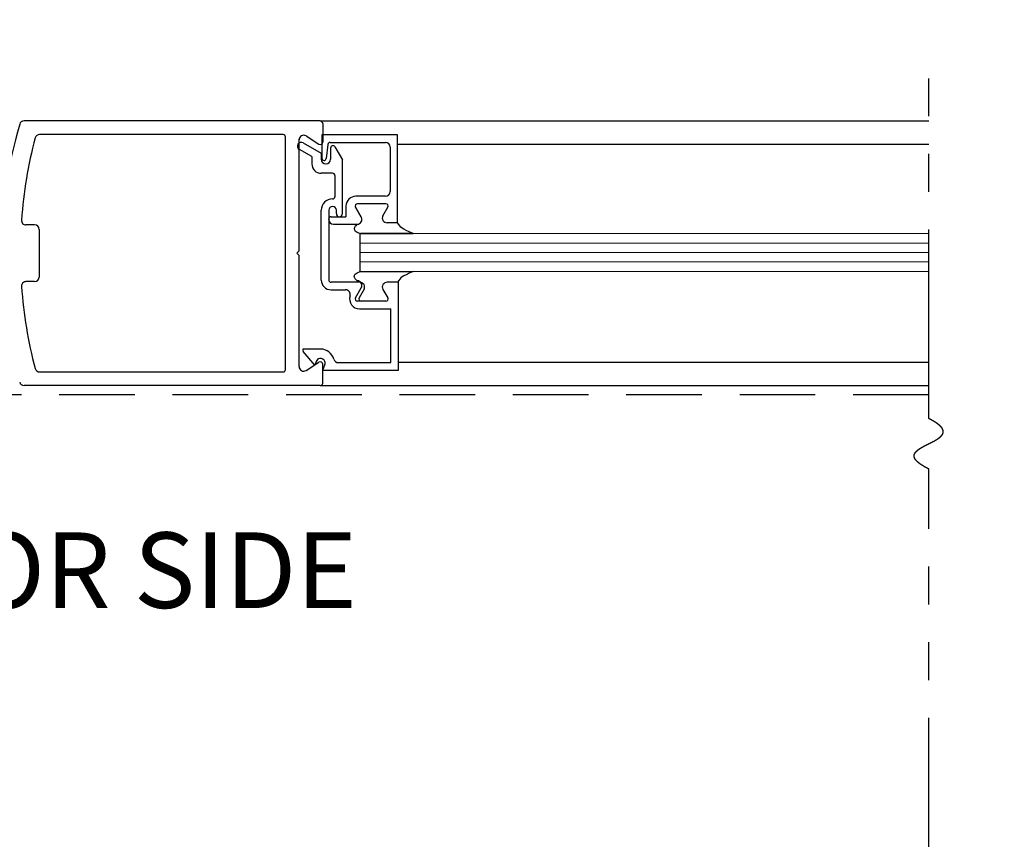
# Model space of a CAD drawing. Extents: x 0 to 60, y -1.5 to 81.5.
# Drawn here: x 19.9 to 26.4, y 14.3 to 19.7 of the extents above; entities that cross this region are included whole.
import ezdxf

# ---------------------------------------------------------------- set-up
doc = ezdxf.new("R2010")
doc.units = 0
doc.header["$MEASUREMENT"] = 0
doc.header["$PDMODE"] = 2
for name, pattern in [('DASHED', [0.75, 0.5, -0.25]), ('PHANTOM', [2.5, 1.25, -0.25, 0.25, -0.25, 0.25, -0.25]), ('PHANTOM2', [1.25, 0.625, -0.125, 0.125, -0.125, 0.125, -0.125])]:
    doc.linetypes.add(name, pattern=pattern)
doc.layers.get('Defpoints').update_dxf_attribs({"linetype": 'CONTINUOUS'})
for name, color, linetype, lineweight in [('Dimension', 2, 'CONTINUOUS', 15), ('GLASS', 121, 'CONTINUOUS', 9), ('Notes', 4, 'CONTINUOUS', 25), ('Object', 7, 'CONTINUOUS', 30), ('OBJECT DETAIL', 254, 'CONTINUOUS', 25), ('PHANTOM', 6, 'PHANTOM', 30), ('SECTION', 6, 'PHANTOM2', 25)]:
    doc.layers.add(name, color=color, linetype=linetype, lineweight=lineweight)
doc.layers.add('GHOST', color=30, linetype='DASHED')
doc.styles.get("Standard").update_dxf_attribs({"font": 'arial.ttf'})
doc.dimstyles.new('Nabco Dimension Arch Style - Autocad', dxfattribs={"dimscale": 7, "dimtxt": 0.125, "dimasz": 0.125, "dimexe": 0.04, "dimexo": 0.04, "dimgap": 0.04, "dimtad": 0, "dimdec": 4, "dimzin": 4, "dimdsep": 46, "dimlunit": 5, "dimtxsty": 'Standard', "dimcen": 0, "dimclrd": 256, "dimclre": 256, "dimclrt": 256, "dimadec": 1, "dimazin": 1, "dimtm": 1e-09, "dimtfac": 1, "dimtdec": 4, "dimtofl": 0, "dimtmove": 0, "dimatfit": 3, "dimfxl": 0, "dimfrac": 2, "dimtolj": 1, "dimtzin": 4, "dimlwd": -1, "dimlwe": -1, "dimarcsym": 0})

# ---------------------------------------------------------------- blocks, each defined once
blk = doc.blocks.new('*D16')
at = {"layer": 'Defpoints', "color": 0}
for p in [(33.1248, 23.2873), (6.3424, 21.7873), (33.1248, 21.7873)]:
    blk.add_point(p, dxfattribs=at)
at = {"layer": 'Dimension'}
for p, q in [((6.3424, 22.0673), (6.3424, 23.5673)), ((33.1248, 22.0673), (33.1248, 23.5673)), ((7.2174, 23.2873), (9.9507, 23.2873)), ((32.2498, 23.2873), (29.5165, 23.2873))]:
    blk.add_line(p, q, dxfattribs=at)
for points in [[(7.2174, 23.4332), (7.2174, 23.1415), (6.3424, 23.2873)], [(32.2498, 23.4332), (32.2498, 23.1415), (33.1248, 23.2873)]]:
    blk.add_solid(points, dxfattribs=at)
at = {"layer": 'Dimension', "insert": (19.7336, 23.2873), "char_height": 0.49, "attachment_point": 5}
blk.add_mtext('\\A1;STANDARD DOOR OPENING WIDTH\\P60" [1524] TO 96" [2438] FOR BUTT/OFFSET PIVOT OPTION\\P62" [1575] TO 98" [2489] FOR CENTER PIVOT OPTION', dxfattribs=at)
blk = doc.blocks.new('*D18')
at = {"layer": 'Defpoints', "color": 0}
for p in [(4.5924, 11.5374), (34.8748, 11.5374), (34.8748, 9.5374)]:
    blk.add_point(p, dxfattribs=at)
at = {"layer": 'Dimension'}
for p, q in [((4.5924, 11.2574), (4.5924, 9.2574)), ((34.8748, 11.2574), (34.8748, 9.2574)), ((5.4674, 9.5374), (9.7963, 9.5374)), ((33.9998, 9.5374), (29.6709, 9.5374))]:
    blk.add_line(p, q, dxfattribs=at)
for points in [[(5.4674, 9.6832), (5.4674, 9.3916), (4.5924, 9.5374)], [(33.9998, 9.6832), (33.9998, 9.3916), (34.8748, 9.5374)]]:
    blk.add_solid(points, dxfattribs=at)
at = {"layer": 'Dimension', "insert": (19.7336, 9.5374), "char_height": 0.49, "attachment_point": 5}
blk.add_mtext('\\A1;TYP. HEADER WIDTH (DOOR OPENING WIDTH + 3 1/2" [89])\\P(CONTACT ENGINEERING FOR MINIMUM HEADER WIDTH)', dxfattribs=at)

msp = doc.modelspace()

# ---------------------------------------------------------------- linework, layer by layer
at = {"layer": 'GHOST'}
msp.add_line((25.8667, 17.22483), (13.60049, 17.22483), dxfattribs=at)
at = {"layer": 'GLASS'}
for p, q in [((22.10432, 18.29212), (25.8667, 18.29212)), ((25.8667, 18.22959), (22.10432, 18.22959)), ((25.8667, 18.16709), (22.10432, 18.16709)), ((25.8667, 18.10459), (22.10432, 18.10459)), ((25.8667, 18.04209), (22.10432, 18.04209))]:
    msp.add_line(p, q, dxfattribs=at)
at = {"layer": 'Object'}
for p, q in [((21.84298, 19.03749), (19.88386, 19.03749)), ((21.84298, 19.03749), (25.8667, 19.03749)), ((21.85898, 19.02148), (21.85898, 18.89698)), ((21.59696, 18.94748), (19.98631, 18.94748)), ((21.61296, 17.39334), (21.61296, 18.93148)), ((21.70297, 18.17841), (21.70297, 18.91785)), ((21.74912, 18.93777), (21.8343, 18.88354)), ((22.35435, 18.88293), (25.8667, 18.88293)), ((19.95379, 18.34993), (19.89671, 18.34993)), ((19.98379, 18.31992), (19.98379, 18.00489)), ((21.70297, 18.17841), (21.68697, 18.16241)), ((21.70297, 18.14641), (21.68697, 18.16241)), ((21.70297, 17.41333), (21.70297, 18.14641)), ((19.95379, 17.97489), (19.89671, 17.97489)), ((21.74912, 17.38704), (21.8343, 17.44127)), ((21.81551, 17.44654), (21.80611, 17.42303)), ((21.85898, 17.30333), (21.85898, 17.42783)), ((22.35935, 17.44127), (25.8667, 17.44127)), ((19.98631, 17.37734), (21.59696, 17.37734)), ((21.84298, 17.28733), (19.88386, 17.28733)), ((21.84298, 17.28733), (25.8667, 17.28733))]:
    msp.add_line(p, q, dxfattribs=at)
for centre, radius, start, end in [((22.74049, 18.16992), 3.00689, 163.65886, 180.143106), ((19.88386, 19.00748), 0.03, 90, 163.65886), ((19.88386, 19.00748), 0.03, 90, 163.65886), ((21.84298, 19.02148), 0.016, 0, 90), ((22.85904, 18.16241), 3.00031, 165.273514, 175.800337), ((19.98631, 18.91747), 0.03, 90, 165.273514), ((21.59696, 18.93148), 0.016, 360, 90), ((21.71725, 18.87089), 0.025, 60, 240), ((21.73297, 18.91248), 0.03, 57.44785, 180), ((21.84298, 18.89698), 0.016, 237.139919, 0), ((19.89671, 18.37993), 0.03, 175.800337, 270), ((19.95379, 18.31992), 0.03, 0, 90), ((19.89671, 17.94489), 0.03, 90, 184.199663), ((19.95379, 18.00489), 0.03, 270, 0), ((22.85904, 18.16241), 3.00031, 184.199663, 194.726486), ((21.74227, 17.52244), 0.015, 158.09107, 218.58151), ((19.98631, 17.40734), 0.03, 194.726486, 270), ((21.59696, 17.39334), 0.016, 270, 0), ((21.73297, 17.41233), 0.03, 180, 302.55215), ((21.84298, 17.42783), 0.016, 0, 122.860081), ((19.88386, 17.31733), 0.03, 196.34114, 270), ((19.88386, 17.31733), 0.03, 196.34114, 270), ((21.84298, 17.30333), 0.016, 270, 0)]:
    msp.add_arc(centre, radius, start, end, dxfattribs=at)
at = {"layer": 'OBJECT DETAIL'}
for p, q in [((21.72976, 18.89255), (21.8493, 18.82353)), ((21.8543, 18.94519), (21.8543, 18.79017)), ((22.35435, 18.94519), (21.8543, 18.94519)), ((21.90757, 18.89518), (22.27334, 18.89518)), ((22.35435, 18.36413), (22.35435, 18.94519)), ((21.78729, 18.80159), (21.70475, 18.84924)), ((21.8493, 18.82353), (21.8493, 18.78417)), ((21.89268, 18.88201), (21.88118, 18.78834)), ((21.9113, 18.8582), (21.9113, 18.78417)), ((21.9393, 18.8657), (21.98931, 18.77907)), ((22.30434, 18.86418), (22.30434, 18.57015)), ((21.78729, 18.80159), (21.78729, 18.75317)), ((21.98931, 18.42413), (21.98931, 18.77907)), ((21.9243, 18.69116), (21.8493, 18.69116)), ((21.93931, 18.67616), (21.93931, 18.53615)), ((22.27334, 18.53915), (22.07807, 18.53915)), ((21.8493, 17.98509), (21.8493, 18.44614)), ((21.8993, 18.44614), (21.8993, 17.98509)), ((21.9243, 18.47114), (21.9243, 18.47114)), ((21.94931, 18.42413), (21.94931, 18.44614)), ((22.01306, 18.47414), (22.01306, 18.40413)), ((22.07606, 18.46666), (22.11417, 18.40066)), ((22.11417, 18.40063), (22.07606, 18.46664)), ((22.27683, 18.48916), (22.08905, 18.48916)), ((22.27683, 18.48914), (22.08905, 18.48914)), ((22.25749, 18.41066), (22.28983, 18.46666)), ((22.25749, 18.41063), (22.28983, 18.46664)), ((21.8993, 18.38513), (21.8993, 18.38913)), ((21.9143, 18.40413), (22.01306, 18.40413)), ((21.96931, 18.40413), (21.96931, 18.40413)), ((22.35435, 18.36415), (22.28434, 18.36415)), ((22.35435, 18.36413), (22.28434, 18.36413)), ((21.9303, 18.35413), (22.08732, 18.35413)), ((22.10432, 18.29212), (22.10807, 18.29212)), ((22.10432, 18.29212), (22.10432, 18.04209)), ((22.10807, 18.29212), (22.4575, 18.29212)), ((22.4575, 18.29212), (22.10807, 18.29212)), ((22.10807, 18.04209), (22.4575, 18.04209)), ((22.10532, 17.97009), (21.9143, 17.97009)), ((21.9143, 17.92008), (22.01032, 17.92008)), ((22.07606, 17.86755), (22.11417, 17.93356)), ((22.13217, 17.92358), (22.09984, 17.86758)), ((22.25749, 17.92356), (22.28983, 17.86755)), ((22.35435, 17.97006), (22.28434, 17.97006)), ((22.35935, 17.97009), (22.30234, 17.97009)), ((22.35935, 17.38903), (22.35935, 17.97009)), ((22.27683, 17.84505), (22.08905, 17.84505)), ((22.10185, 17.79507), (22.30934, 17.79507)), ((22.30934, 17.43903), (22.30934, 17.79507)), ((21.8443, 17.52804), (21.72836, 17.52804)), ((21.80611, 17.42303), (21.73055, 17.51309)), ((21.8593, 17.38903), (21.87309, 17.42353)), ((21.8593, 17.38903), (22.35935, 17.38903)), ((21.96327, 17.43903), (22.30934, 17.43903))]:
    msp.add_line(p, q, dxfattribs=at)
for points in [[(22.4575, 18.29212), (22.43118, 18.3042), (22.41111, 18.31371), (22.39609, 18.3215), (22.38491, 18.32841), (22.37635, 18.33528), (22.36921, 18.34297), (22.36228, 18.35231), (22.35435, 18.36415)], [(22.08732, 18.35415), (22.08176, 18.3491), (22.07733, 18.34457), (22.07392, 18.34049), (22.07141, 18.33675), (22.06969, 18.33329), (22.06864, 18.33), (22.06813, 18.32681), (22.06806, 18.32363), (22.06837, 18.32039), (22.06934, 18.31703), (22.07131, 18.31351), (22.07462, 18.3098), (22.07961, 18.30584), (22.08662, 18.3016), (22.09599, 18.29704), (22.10807, 18.29212)], [(22.08732, 18.35415), (22.08176, 18.3491), (22.07733, 18.34457), (22.07392, 18.34049), (22.07141, 18.33675), (22.06969, 18.33329), (22.06864, 18.33), (22.06813, 18.32681), (22.06806, 18.32363), (22.06837, 18.32039), (22.06934, 18.31703), (22.07131, 18.31351), (22.07462, 18.3098), (22.07961, 18.30584), (22.08662, 18.3016), (22.09599, 18.29704), (22.10807, 18.29212)], [(22.08732, 17.98006), (22.08176, 17.98511), (22.07733, 17.98964), (22.07392, 17.99373), (22.07141, 17.99746), (22.06969, 18.00093), (22.06864, 18.00421), (22.06813, 18.0074), (22.06806, 18.01058), (22.06837, 18.01383), (22.06934, 18.01719), (22.07131, 18.0207), (22.07462, 18.02442), (22.07961, 18.02837), (22.08662, 18.03261), (22.09599, 18.03717), (22.10807, 18.04209)], [(22.08732, 17.98006), (22.08176, 17.98511), (22.07733, 17.98964), (22.07392, 17.99373), (22.07141, 17.99746), (22.06969, 18.00093), (22.06864, 18.00421), (22.06813, 18.0074), (22.06806, 18.01058), (22.06837, 18.01383), (22.06934, 18.01719), (22.07131, 18.0207), (22.07462, 18.02442), (22.07961, 18.02837), (22.08662, 18.03261), (22.09599, 18.03717), (22.10807, 18.04209)], [(22.4575, 18.04209), (22.43118, 18.03002), (22.41111, 18.02051), (22.39609, 18.01272), (22.38491, 18.00581), (22.37635, 17.99893), (22.36921, 17.99124), (22.36228, 17.9819), (22.35435, 17.97006)]]:
    msp.add_lwpolyline(points, dxfattribs=at)
for centre, radius, start, end in [((21.90757, 18.88018), 0.015, 90, 173), ((22.27334, 18.86418), 0.031, 0, 90), ((21.9263, 18.8582), 0.015, 30, 180), ((21.8803, 18.78417), 0.031, 180, 0), ((21.8693, 18.79017), 0.015, 180, 264.251182), ((21.86629, 18.79017), 0.015, 275.748818, 353), ((21.8493, 18.75317), 0.06201, 180, 270), ((21.9243, 18.67616), 0.015, 360, 90), ((22.27334, 18.57015), 0.031, 270, 0), ((21.9243, 18.44614), 0.07501, 90, 180), ((21.9243, 18.53615), 0.015, 270, 360), ((22.07807, 18.47414), 0.06501, 90, 180), ((21.9243, 18.44614), 0.025, 90, 180), ((21.9243, 18.44614), 0.025, 0, 90), ((22.08905, 18.47416), 0.015, 90, 210), ((22.08905, 18.47414), 0.015, 90, 210), ((22.27683, 18.47416), 0.015, 330, 90), ((22.27683, 18.47414), 0.015, 330, 90), ((21.9143, 18.38913), 0.015, 90, 180), ((21.9303, 18.38513), 0.031, 180, 270), ((21.96931, 18.42413), 0.02, 180, 270), ((21.96931, 18.42413), 0.02, 270, 0), ((22.08732, 18.38515), 0.031, 270, 30), ((22.08732, 18.38513), 0.031, 270, 30), ((22.28434, 18.39516), 0.031, 150, 270), ((22.28434, 18.39513), 0.031, 150, 270), ((21.9143, 17.98509), 0.06501, 180, 270), ((21.9143, 17.98509), 0.015, 180, 270), ((22.08732, 17.94906), 0.031, 330, 90), ((22.01032, 17.88908), 0.031, 342.417224, 90), ((22.10532, 17.93908), 0.031, 330, 90), ((22.28434, 17.93906), 0.031, 90, 210), ((22.10185, 17.86008), 0.06501, 162.417224, 270), ((22.08905, 17.86005), 0.015, 150, 270), ((22.11283, 17.86008), 0.015, 150, 270), ((22.27683, 17.86005), 0.015, 270, 30), ((21.8443, 17.43503), 0.09301, 16.395019, 90), ((21.8443, 17.43503), 0.031, 338.215746, 158.22), ((21.96327, 17.47004), 0.031, 196.395019, 270)]:
    msp.add_arc(centre, radius, start, end, dxfattribs=at)
at = {"layer": 'PHANTOM'}
for p, q in [((25.8667, 17.06874), (25.8667, 19.34999)), ((25.8667, 13.83949), (25.8667, 16.7354))]:
    msp.add_line(p, q, dxfattribs=at)
at = {"layer": 'SECTION'}
msp.add_lwpolyline([(25.8667, 16.7354), (25.86571, 16.7359), (25.86471, 16.7364), (25.86373, 16.73689), (25.86275, 16.73739), (25.86178, 16.73789), (25.86081, 16.73838), (25.85985, 16.73887), (25.85889, 16.73937), (25.85794, 16.73986), (25.857, 16.74035), (25.85606, 16.74084), (25.85513, 16.74133), (25.85421, 16.74181), (25.85328, 16.7423), (25.85237, 16.74279), (25.85146, 16.74327), (25.85056, 16.74376), (25.84966, 16.74424), (25.84877, 16.74472), (25.84789, 16.7452), (25.84701, 16.74568), (25.84613, 16.74616), (25.84526, 16.74664), (25.8444, 16.74711), (25.84355, 16.74759), (25.8427, 16.74807), (25.84185, 16.74854), (25.84101, 16.74901), (25.84018, 16.74949), (25.83935, 16.74996), (25.83853, 16.75043), (25.83771, 16.7509), (25.8369, 16.75137), (25.83609, 16.75183), (25.83529, 16.7523), (25.8345, 16.75277), (25.83371, 16.75323), (25.83292, 16.75369), (25.83215, 16.75416), (25.83137, 16.75462), (25.83061, 16.75508), (25.82985, 16.75554), (25.82909, 16.756), (25.82834, 16.75646), (25.82759, 16.75692), (25.82686, 16.75737), (25.82612, 16.75783), (25.82539, 16.75828), (25.82467, 16.75874), (25.82395, 16.75919), (25.82324, 16.75964), (25.82253, 16.76009), (25.82183, 16.76054), (25.82114, 16.76099), (25.82044, 16.76144), (25.81976, 16.76189), (25.81908, 16.76234), (25.8184, 16.76278), (25.81773, 16.76323), (25.81707, 16.76367), (25.81641, 16.76411), (25.81576, 16.76456), (25.81511, 16.765), (25.81447, 16.76544), (25.81383, 16.76588), (25.81319, 16.76632), (25.81257, 16.76675), (25.81195, 16.76719), (25.81133, 16.76763), (25.81072, 16.76806), (25.81011, 16.7685), (25.80951, 16.76893), (25.80891, 16.76936), (25.80832, 16.7698), (25.80773, 16.77023), (25.80715, 16.77066), (25.80658, 16.77109), (25.806, 16.77151), (25.80544, 16.77194), (25.80488, 16.77237), (25.80432, 16.7728), (25.80377, 16.77322), (25.80323, 16.77364), (25.80268, 16.77407), (25.80215, 16.77449), (25.80162, 16.77491), (25.80109, 16.77533), (25.80057, 16.77575), (25.80005, 16.77617), (25.79954, 16.77659), (25.79904, 16.77701), (25.79854, 16.77743), (25.79804, 16.77784), (25.79755, 16.77826), (25.79706, 16.77867), (25.79658, 16.77909), (25.7961, 16.7795), (25.79563, 16.77991), (25.79516, 16.78032), (25.7947, 16.78073), (25.79424, 16.78114), (25.79379, 16.78155), (25.79334, 16.78196), (25.7929, 16.78237), (25.79246, 16.78277), (25.79203, 16.78318), (25.7916, 16.78358), (25.79117, 16.78399), (25.79075, 16.78439), (25.79034, 16.78479), (25.78993, 16.78519), (25.78952, 16.78559), (25.78912, 16.78599), (25.78873, 16.78639), (25.78833, 16.78679), (25.78795, 16.78719), (25.78757, 16.78759), (25.78719, 16.78798), (25.78681, 16.78838), (25.78645, 16.78877), (25.78608, 16.78917), (25.78572, 16.78956), (25.78537, 16.78995), (25.78502, 16.79035), (25.78467, 16.79074), (25.78433, 16.79113), (25.78399, 16.79152), (25.78366, 16.79191), (25.78333, 16.79229), (25.78301, 16.79268), (25.78269, 16.79307), (25.78237, 16.79345), (25.78206, 16.79384), (25.78176, 16.79422), (25.78146, 16.79461), (25.78116, 16.79499), (25.78087, 16.79537), (25.78058, 16.79575), (25.78029, 16.79613), (25.78001, 16.79651), (25.77974, 16.79689), (25.77947, 16.79727), (25.7792, 16.79765), (25.77894, 16.79803), (25.77868, 16.7984), (25.77843, 16.79878), (25.77818, 16.79915), (25.77793, 16.79953), (25.77769, 16.7999), (25.77745, 16.80027), (25.77722, 16.80065), (25.77699, 16.80102), (25.77677, 16.80139), (25.77654, 16.80176), (25.77633, 16.80213), (25.77612, 16.8025), (25.77591, 16.80286), (25.7757, 16.80323), (25.77551, 16.8036), (25.77531, 16.80396), (25.77512, 16.80433), (25.77493, 16.80469), (25.77475, 16.80506), (25.77457, 16.80542), (25.77439, 16.80578), (25.77422, 16.80615), (25.77405, 16.80651), (25.77389, 16.80687), (25.77373, 16.80723), (25.77358, 16.80759), (25.77342, 16.80795), (25.77328, 16.8083), (25.77313, 16.80866), (25.77299, 16.80902), (25.77286, 16.80937), (25.77273, 16.80973), (25.7726, 16.81008), (25.77247, 16.81044), (25.77235, 16.81079), (25.77224, 16.81114), (25.77212, 16.81149), (25.77202, 16.81185), (25.77191, 16.8122), (25.77181, 16.81255), (25.77171, 16.8129), (25.77162, 16.81325), (25.77153, 16.81359), (25.77144, 16.81394), (25.77136, 16.81429), (25.77128, 16.81464), (25.77121, 16.81498), (25.77114, 16.81533), (25.77107, 16.81567), (25.77101, 16.81601), (25.77095, 16.81636), (25.77089, 16.8167), (25.77084, 16.81704), (25.77079, 16.81738), (25.77074, 16.81773), (25.7707, 16.81807), (25.77066, 16.81841), (25.77063, 16.81874), (25.7706, 16.81908), (25.77057, 16.81942), (25.77055, 16.81976), (25.77053, 16.82009), (25.77051, 16.82043), (25.7705, 16.82077), (25.77049, 16.8211), (25.77048, 16.82144), (25.77048, 16.82177), (25.77048, 16.8221), (25.77048, 16.82244), (25.77049, 16.82277), (25.7705, 16.8231), (25.77051, 16.82343), (25.77053, 16.82376), (25.77055, 16.82409), (25.77058, 16.82442), (25.77061, 16.82475), (25.77064, 16.82508), (25.77067, 16.8254), (25.77071, 16.82573), (25.77075, 16.82606), (25.7708, 16.82638), (25.77084, 16.82671), (25.77089, 16.82703), (25.77095, 16.82736), (25.77101, 16.82768), (25.77107, 16.828), (25.77113, 16.82833), (25.7712, 16.82865), (25.77127, 16.82897), (25.77134, 16.82929), (25.77142, 16.82961), (25.7715, 16.82993), (25.77158, 16.83025), (25.77167, 16.83057), (25.77176, 16.83089), (25.77185, 16.83121), (25.77195, 16.83152), (25.77205, 16.83184), (25.77215, 16.83216), (25.77226, 16.83247), (25.77236, 16.83279), (25.77248, 16.8331), (25.77259, 16.83342), (25.77271, 16.83373), (25.77283, 16.83404), (25.77295, 16.83436), (25.77308, 16.83467), (25.77321, 16.83498), (25.77334, 16.83529), (25.77348, 16.8356), (25.77361, 16.83591), (25.77375, 16.83622), (25.7739, 16.83653), (25.77405, 16.83684), (25.7742, 16.83715), (25.77435, 16.83746), (25.77451, 16.83777), (25.77466, 16.83807), (25.77483, 16.83838), (25.77499, 16.83868), (25.77516, 16.83899), (25.77533, 16.83929), (25.7755, 16.8396), (25.77568, 16.8399), (25.77585, 16.84021), (25.77604, 16.84051), (25.77622, 16.84081), (25.77641, 16.84112), (25.7766, 16.84142), (25.77679, 16.84172), (25.77698, 16.84202), (25.77718, 16.84232), (25.77738, 16.84262), (25.77758, 16.84292), (25.77779, 16.84322), (25.778, 16.84352), (25.77821, 16.84381), (25.77842, 16.84411), (25.77864, 16.84441), (25.77886, 16.84471), (25.77908, 16.845), (25.7793, 16.8453), (25.77953, 16.84559), (25.77976, 16.84589), (25.77999, 16.84618), (25.78022, 16.84648), (25.78046, 16.84677), (25.7807, 16.84707), (25.78094, 16.84736), (25.78119, 16.84765), (25.78143, 16.84794), (25.78168, 16.84824), (25.78193, 16.84853), (25.78219, 16.84882), (25.78244, 16.84911), (25.7827, 16.8494), (25.78296, 16.84969), (25.78323, 16.84998), (25.78349, 16.85027), (25.78376, 16.85056), (25.78403, 16.85084), (25.7843, 16.85113), (25.78458, 16.85142), (25.78486, 16.85171), (25.78514, 16.85199), (25.78542, 16.85228), (25.7857, 16.85257), (25.78599, 16.85285), (25.78628, 16.85314), (25.78657, 16.85342), (25.78686, 16.85371), (25.78716, 16.85399), (25.78746, 16.85427), (25.78776, 16.85456), (25.78806, 16.85484), (25.78837, 16.85512), (25.78867, 16.8554), (25.78898, 16.85569), (25.78929, 16.85597), (25.78961, 16.85625), (25.78992, 16.85653), (25.79024, 16.85681), (25.79056, 16.85709), (25.79088, 16.85737), (25.7912, 16.85765), (25.79153, 16.85793), (25.79186, 16.85821), (25.79218, 16.85849), (25.79252, 16.85876), (25.79285, 16.85904), (25.79319, 16.85932), (25.79352, 16.8596), (25.79386, 16.85987), (25.7942, 16.86015), (25.79455, 16.86043), (25.79489, 16.8607), (25.79524, 16.86098), (25.79559, 16.86125), (25.79594, 16.86153), (25.79629, 16.8618), (25.79665, 16.86207), (25.79701, 16.86235), (25.79736, 16.86262), (25.79773, 16.8629), (25.79809, 16.86317), (25.79845, 16.86344), (25.79882, 16.86371), (25.79919, 16.86399), (25.79955, 16.86426), (25.79993, 16.86453), (25.8003, 16.8648), (25.80067, 16.86507), (25.80105, 16.86534), (25.80143, 16.86561), (25.80181, 16.86588), (25.80219, 16.86615), (25.80257, 16.86642), (25.80296, 16.86669), (25.80334, 16.86696), (25.80373, 16.86723), (25.80412, 16.8675), (25.80451, 16.86776), (25.80491, 16.86803), (25.8053, 16.8683), (25.8057, 16.86857), (25.8061, 16.86883), (25.8065, 16.8691), (25.8069, 16.86937), (25.8073, 16.86963), (25.8077, 16.8699), (25.80811, 16.87017), (25.80852, 16.87043), (25.80892, 16.8707), (25.80933, 16.87096), (25.80974, 16.87123), (25.81016, 16.87149), (25.81057, 16.87175), (25.81099, 16.87202), (25.81141, 16.87228), (25.81182, 16.87255), (25.81224, 16.87281), (25.81266, 16.87307), (25.81309, 16.87334), (25.81351, 16.8736), (25.81394, 16.87386), (25.81436, 16.87412), (25.81479, 16.87438), (25.81522, 16.87465), (25.81565, 16.87491), (25.81608, 16.87517), (25.81652, 16.87543), (25.81695, 16.87569), (25.81739, 16.87595), (25.81782, 16.87621), (25.81826, 16.87647), (25.8187, 16.87673), (25.81914, 16.87699), (25.81958, 16.87725), (25.82003, 16.87751), (25.82047, 16.87777), (25.82092, 16.87803), (25.82136, 16.87829), (25.82181, 16.87855), (25.82226, 16.87881), (25.82271, 16.87907), (25.82316, 16.87932), (25.82361, 16.87958), (25.82406, 16.87984), (25.82452, 16.8801), (25.82497, 16.88035), (25.82543, 16.88061), (25.82589, 16.88087), (25.82635, 16.88113), (25.8268, 16.88138), (25.82726, 16.88164), (25.82773, 16.8819), (25.82819, 16.88215), (25.82865, 16.88241), (25.82912, 16.88266), (25.82958, 16.88292), (25.83005, 16.88318), (25.83051, 16.88343), (25.83098, 16.88369), (25.83145, 16.88394), (25.83192, 16.8842), (25.83239, 16.88445), (25.83286, 16.88471), (25.83333, 16.88496), (25.8338, 16.88522), (25.83428, 16.88547), (25.83475, 16.88572), (25.83523, 16.88598), (25.8357, 16.88623), (25.83618, 16.88649), (25.83666, 16.88674), (25.83713, 16.88699), (25.83761, 16.88725), (25.83809, 16.8875), (25.83857, 16.88775), (25.83905, 16.88801), (25.83953, 16.88826), (25.84002, 16.88851), (25.8405, 16.88877), (25.84098, 16.88902), (25.84147, 16.88927), (25.84195, 16.88952), (25.84244, 16.88978), (25.84292, 16.89003), (25.84341, 16.89028), (25.8439, 16.89053), (25.84438, 16.89079), (25.84487, 16.89104), (25.84536, 16.89129), (25.84585, 16.89154), (25.84634, 16.89179), (25.84683, 16.89205), (25.84732, 16.8923), (25.84781, 16.89255), (25.8483, 16.8928), (25.8488, 16.89305), (25.84929, 16.8933), (25.84978, 16.89355), (25.85027, 16.8938), (25.85077, 16.89406), (25.85126, 16.89431), (25.85176, 16.89456), (25.85225, 16.89481), (25.85275, 16.89506), (25.85324, 16.89531), (25.85374, 16.89556), (25.85423, 16.89581), (25.85473, 16.89606), (25.85523, 16.89631), (25.85572, 16.89656), (25.85622, 16.89681), (25.85672, 16.89706), (25.85722, 16.89731), (25.85771, 16.89756), (25.85821, 16.89781), (25.85871, 16.89807), (25.85921, 16.89832), (25.85971, 16.89857), (25.86021, 16.89882), (25.86071, 16.89907), (25.86121, 16.89932), (25.8617, 16.89957), (25.8622, 16.89982), (25.8627, 16.90007), (25.8632, 16.90032), (25.8637, 16.90057), (25.8642, 16.90082), (25.8647, 16.90107), (25.8652, 16.90132), (25.8657, 16.90157), (25.8662, 16.90182), (25.8667, 16.90207), (25.8672, 16.90232), (25.8677, 16.90257), (25.8682, 16.90282), (25.8687, 16.90307), (25.8692, 16.90332), (25.8697, 16.90357), (25.8702, 16.90382), (25.8707, 16.90407), (25.8712, 16.90432), (25.8717, 16.90457), (25.8722, 16.90482), (25.8727, 16.90507), (25.8732, 16.90532), (25.8737, 16.90557), (25.8742, 16.90582), (25.87469, 16.90607), (25.87519, 16.90632), (25.87569, 16.90657), (25.87619, 16.90682), (25.87669, 16.90707), (25.87718, 16.90732), (25.87768, 16.90757), (25.87818, 16.90782), (25.87868, 16.90807), (25.87917, 16.90832), (25.87967, 16.90857), (25.88016, 16.90882), (25.88066, 16.90907), (25.88115, 16.90932), (25.88165, 16.90958), (25.88214, 16.90983), (25.88264, 16.91008), (25.88313, 16.91033), (25.88362, 16.91058), (25.88412, 16.91083), (25.88461, 16.91108), (25.8851, 16.91133), (25.88559, 16.91159), (25.88608, 16.91184), (25.88657, 16.91209), (25.88706, 16.91234), (25.88755, 16.91259), (25.88804, 16.91284), (25.88853, 16.9131), (25.88902, 16.91335), (25.88951, 16.9136), (25.89, 16.91385), (25.89048, 16.9141), (25.89097, 16.91436), (25.89145, 16.91461), (25.89194, 16.91486), (25.89242, 16.91511), (25.89291, 16.91537), (25.89339, 16.91562), (25.89387, 16.91587), (25.89435, 16.91613), (25.89483, 16.91638), (25.89531, 16.91663), (25.89579, 16.91689), (25.89627, 16.91714), (25.89675, 16.91739), (25.89723, 16.91765), (25.8977, 16.9179), (25.89818, 16.91815), (25.89865, 16.91841), (25.89913, 16.91866), (25.8996, 16.91892), (25.90007, 16.91917), (25.90055, 16.91943), (25.90102, 16.91968), (25.90149, 16.91994), (25.90196, 16.92019), (25.90242, 16.92045), (25.90289, 16.9207), (25.90336, 16.92096), (25.90383, 16.92121), (25.90429, 16.92147), (25.90475, 16.92173), (25.90522, 16.92198), (25.90568, 16.92224), (25.90614, 16.92249), (25.9066, 16.92275), (25.90706, 16.92301), (25.90752, 16.92326), (25.90797, 16.92352), (25.90843, 16.92378), (25.90889, 16.92404), (25.90934, 16.92429), (25.90979, 16.92455), (25.91025, 16.92481), (25.9107, 16.92507), (25.91115, 16.92533), (25.91159, 16.92559), (25.91204, 16.92584), (25.91249, 16.9261), (25.91293, 16.92636), (25.91338, 16.92662), (25.91382, 16.92688), (25.91426, 16.92714), (25.9147, 16.9274), (25.91514, 16.92766), (25.91558, 16.92792), (25.91602, 16.92818), (25.91645, 16.92844), (25.91689, 16.9287), (25.91732, 16.92896), (25.91775, 16.92923), (25.91818, 16.92949), (25.91861, 16.92975), (25.91904, 16.93001), (25.91947, 16.93027), (25.91989, 16.93054), (25.92032, 16.9308), (25.92074, 16.93106), (25.92116, 16.93132), (25.92158, 16.93159), (25.922, 16.93185), (25.92242, 16.93211), (25.92283, 16.93238), (25.92325, 16.93264), (25.92366, 16.93291), (25.92407, 16.93317), (25.92448, 16.93344), (25.92489, 16.9337), (25.9253, 16.93397), (25.9257, 16.93423), (25.92611, 16.9345), (25.92651, 16.93477), (25.92691, 16.93503), (25.92731, 16.9353), (25.92771, 16.93557), (25.9281, 16.93583), (25.9285, 16.9361), (25.92889, 16.93637), (25.92928, 16.93664), (25.92967, 16.93691), (25.93006, 16.93717), (25.93045, 16.93744), (25.93083, 16.93771), (25.93122, 16.93798), (25.9316, 16.93825), (25.93198, 16.93852), (25.93235, 16.93879), (25.93273, 16.93906), (25.93311, 16.93933), (25.93348, 16.9396), (25.93385, 16.93988), (25.93422, 16.94015), (25.93459, 16.94042), (25.93495, 16.94069), (25.93532, 16.94096), (25.93568, 16.94124), (25.93604, 16.94151), (25.9364, 16.94178), (25.93676, 16.94206), (25.93711, 16.94233), (25.93746, 16.94261), (25.93781, 16.94288), (25.93816, 16.94316), (25.93851, 16.94343), (25.93886, 16.94371), (25.9392, 16.94398), (25.93954, 16.94426), (25.93988, 16.94454), (25.94022, 16.94481), (25.94055, 16.94509), (25.94089, 16.94537), (25.94122, 16.94565), (25.94155, 16.94593), (25.94188, 16.9462), (25.9422, 16.94648), (25.94253, 16.94676), (25.94285, 16.94704), (25.94317, 16.94732), (25.94348, 16.9476), (25.9438, 16.94788), (25.94411, 16.94817), (25.94442, 16.94845), (25.94473, 16.94873), (25.94504, 16.94901), (25.94534, 16.94929), (25.94565, 16.94958), (25.94595, 16.94986), (25.94624, 16.95014), (25.94654, 16.95043), (25.94683, 16.95071), (25.94713, 16.951), (25.94741, 16.95128), (25.9477, 16.95157), (25.94799, 16.95185), (25.94827, 16.95214), (25.94855, 16.95243), (25.94883, 16.95271), (25.9491, 16.953), (25.94937, 16.95329), (25.94964, 16.95358), (25.94991, 16.95387), (25.95018, 16.95415), (25.95044, 16.95444), (25.9507, 16.95473), (25.95096, 16.95502), (25.95122, 16.95531), (25.95147, 16.95561), (25.95172, 16.9559), (25.95197, 16.95619), (25.95222, 16.95648), (25.95246, 16.95677), (25.95271, 16.95707), (25.95294, 16.95736), (25.95318, 16.95765), (25.95342, 16.95795), (25.95365, 16.95824), (25.95388, 16.95854), (25.9541, 16.95883), (25.95433, 16.95913), (25.95455, 16.95943), (25.95477, 16.95972), (25.95498, 16.96002), (25.9552, 16.96032), (25.95541, 16.96062), (25.95562, 16.96092), (25.95582, 16.96121), (25.95602, 16.96151), (25.95622, 16.96181), (25.95642, 16.96211), (25.95662, 16.96242), (25.95681, 16.96272), (25.957, 16.96302), (25.95719, 16.96332), (25.95737, 16.96362), (25.95755, 16.96393), (25.95773, 16.96423), (25.95791, 16.96453), (25.95808, 16.96484), (25.95825, 16.96514), (25.95842, 16.96545), (25.95858, 16.96575), (25.95874, 16.96606), (25.9589, 16.96637), (25.95906, 16.96668), (25.95921, 16.96698), (25.95936, 16.96729), (25.95951, 16.9676), (25.95965, 16.96791), (25.95979, 16.96822), (25.95993, 16.96853), (25.96007, 16.96884), (25.9602, 16.96915), (25.96033, 16.96946), (25.96045, 16.96978), (25.96058, 16.97009), (25.9607, 16.9704), (25.96082, 16.97072), (25.96093, 16.97103), (25.96104, 16.97134), (25.96115, 16.97166), (25.96125, 16.97198), (25.96136, 16.97229), (25.96146, 16.97261), (25.96155, 16.97293), (25.96164, 16.97324), (25.96173, 16.97356), (25.96182, 16.97388), (25.9619, 16.9742), (25.96198, 16.97452), (25.96206, 16.97484), (25.96214, 16.97516), (25.96221, 16.97548), (25.96227, 16.97581), (25.96234, 16.97613), (25.9624, 16.97645), (25.96246, 16.97678), (25.96251, 16.9771), (25.96256, 16.97742), (25.96261, 16.97775), (25.96265, 16.97808), (25.9627, 16.9784), (25.96273, 16.97873), (25.96277, 16.97906), (25.9628, 16.97938), (25.96283, 16.97971), (25.96285, 16.98004), (25.96287, 16.98037), (25.96289, 16.9807), (25.96291, 16.98103), (25.96292, 16.98137), (25.96292, 16.9817), (25.96293, 16.98203), (25.96293, 16.98236), (25.96293, 16.9827), (25.96292, 16.98303), (25.96291, 16.98337), (25.9629, 16.9837), (25.96288, 16.98404), (25.96286, 16.98438), (25.96284, 16.98471), (25.96281, 16.98505), (25.96278, 16.98539), (25.96274, 16.98573), (25.9627, 16.98607), (25.96266, 16.98641), (25.96262, 16.98675), (25.96257, 16.98709), (25.96251, 16.98743), (25.96246, 16.98778), (25.9624, 16.98812), (25.96233, 16.98846), (25.96227, 16.98881), (25.9622, 16.98915), (25.96212, 16.9895), (25.96204, 16.98984), (25.96196, 16.99019), (25.96188, 16.99054), (25.96179, 16.99089), (25.96169, 16.99124), (25.96159, 16.99159), (25.96149, 16.99194), (25.96139, 16.99229), (25.96128, 16.99264), (25.96117, 16.99299), (25.96105, 16.99334), (25.96093, 16.9937), (25.96081, 16.99405), (25.96068, 16.99441), (25.96055, 16.99476), (25.96041, 16.99512), (25.96027, 16.99547), (25.96013, 16.99583), (25.95998, 16.99619), (25.95983, 16.99655), (25.95967, 16.99691), (25.95951, 16.99727), (25.95935, 16.99763), (25.95918, 16.99799), (25.95901, 16.99835), (25.95884, 16.99871), (25.95866, 16.99908), (25.95847, 16.99944), (25.95829, 16.9998), (25.9581, 17.00017), (25.9579, 17.00054), (25.9577, 17.0009), (25.9575, 17.00127), (25.95729, 17.00164), (25.95708, 17.00201), (25.95686, 17.00238), (25.95664, 17.00275), (25.95642, 17.00312), (25.95619, 17.00349), (25.95595, 17.00386), (25.95572, 17.00423), (25.95548, 17.00461), (25.95523, 17.00498), (25.95498, 17.00536), (25.95473, 17.00573), (25.95447, 17.00611), (25.95421, 17.00648), (25.95394, 17.00686), (25.95367, 17.00724), (25.95339, 17.00762), (25.95311, 17.008), (25.95283, 17.00838), (25.95254, 17.00876), (25.95225, 17.00914), (25.95195, 17.00953), (25.95165, 17.00991), (25.95134, 17.01029), (25.95103, 17.01068), (25.95072, 17.01107), (25.9504, 17.01145), (25.95007, 17.01184), (25.94975, 17.01223), (25.94941, 17.01262), (25.94908, 17.01301), (25.94873, 17.0134), (25.94839, 17.01379), (25.94804, 17.01418), (25.94768, 17.01457), (25.94732, 17.01496), (25.94696, 17.01536), (25.94659, 17.01575), (25.94622, 17.01615), (25.94584, 17.01655), (25.94546, 17.01694), (25.94507, 17.01734), (25.94468, 17.01774), (25.94428, 17.01814), (25.94388, 17.01854), (25.94348, 17.01894), (25.94307, 17.01934), (25.94265, 17.01974), (25.94223, 17.02015), (25.94181, 17.02055), (25.94138, 17.02096), (25.94094, 17.02136), (25.94051, 17.02177), (25.94006, 17.02218), (25.93961, 17.02258), (25.93916, 17.02299), (25.9387, 17.0234), (25.93824, 17.02381), (25.93777, 17.02422), (25.9373, 17.02464), (25.93682, 17.02505), (25.93634, 17.02546), (25.93586, 17.02588), (25.93537, 17.02629), (25.93487, 17.02671), (25.93437, 17.02712), (25.93386, 17.02754), (25.93335, 17.02796), (25.93283, 17.02838), (25.93231, 17.0288), (25.93179, 17.02922), (25.93126, 17.02964), (25.93072, 17.03007), (25.93018, 17.03049), (25.92963, 17.03091), (25.92908, 17.03134), (25.92853, 17.03176), (25.92797, 17.03219), (25.9274, 17.03262), (25.92683, 17.03305), (25.92625, 17.03348), (25.92567, 17.03391), (25.92509, 17.03434), (25.92449, 17.03477), (25.9239, 17.0352), (25.9233, 17.03564), (25.92269, 17.03607), (25.92208, 17.03651), (25.92146, 17.03694), (25.92084, 17.03738), (25.92021, 17.03782), (25.91958, 17.03826), (25.91894, 17.0387), (25.9183, 17.03914), (25.91765, 17.03958), (25.91699, 17.04002), (25.91634, 17.04046), (25.91567, 17.04091), (25.915, 17.04135), (25.91433, 17.0418), (25.91365, 17.04224), (25.91296, 17.04269), (25.91227, 17.04314), (25.91157, 17.04359), (25.91087, 17.04404), (25.91017, 17.04449), (25.90945, 17.04494), (25.90874, 17.0454), (25.90801, 17.04585), (25.90728, 17.04631), (25.90655, 17.04676), (25.90581, 17.04722), (25.90507, 17.04767), (25.90432, 17.04813), (25.90356, 17.04859), (25.9028, 17.04905), (25.90203, 17.04951), (25.90126, 17.04998), (25.90048, 17.05044), (25.8997, 17.0509), (25.89891, 17.05137), (25.89811, 17.05183), (25.89731, 17.0523), (25.89651, 17.05277), (25.8957, 17.05324), (25.89488, 17.05371), (25.89406, 17.05418), (25.89323, 17.05465), (25.89239, 17.05512), (25.89156, 17.05559), (25.89071, 17.05607), (25.88986, 17.05654), (25.889, 17.05702), (25.88814, 17.0575), (25.88727, 17.05797), (25.8864, 17.05845), (25.88552, 17.05893), (25.88463, 17.05941), (25.88374, 17.0599), (25.88285, 17.06038), (25.88194, 17.06086), (25.88103, 17.06135), (25.88012, 17.06183), (25.8792, 17.06232), (25.87827, 17.06281), (25.87734, 17.0633), (25.8764, 17.06378), (25.87546, 17.06428), (25.87451, 17.06477), (25.87356, 17.06526), (25.8726, 17.06575), (25.87163, 17.06625), (25.87065, 17.06674), (25.86968, 17.06724), (25.86869, 17.06774), (25.8677, 17.06824), (25.8667, 17.06874)], dxfattribs=at)

# ---------------------------------------------------------------- texts
at = {"layer": 'Notes', "insert": (19.7336, 16.31588), "char_height": 0.5, "width": 16.1320907, "attachment_point": 2}
msp.add_mtext('INTERIOR SIDE', dxfattribs=at)

# ---------------------------------------------------------------- dimensions: what is measured, and where the dimension line sits
at = {"layer": 'Dimension'}
for base, p1, p2, text, picture, middle in [((33.1248, 23.28733), (6.3424, 21.78733), (33.1248, 21.78733), 'STANDARD DOOR OPENING WIDTH\\P60" [1524] TO 96" [2438] FOR BUTT/OFFSET PIVOT OPTION\\P62" [1575] TO 98" [2489] FOR CENTER PIVOT OPTION', '*D16', (19.7336, 23.28733)), ((34.8748, 9.5374), (4.5924, 11.5374), (34.8748, 11.5374), 'TYP. HEADER WIDTH (DOOR OPENING WIDTH + 3 1/2" [89])\\P(CONTACT ENGINEERING FOR MINIMUM HEADER WIDTH)', '*D18', (19.7336, 9.5374))]:
    dim = msp.add_linear_dim(base=base, p1=p1, p2=p2, text=text, dimstyle='Nabco Dimension Arch Style - Autocad', override={"dimtxt": 0.07, "dimpost": '\\X'}, dxfattribs=at)
    dim.commit()
    dim.dimension.update_dxf_attribs({"geometry": picture, "text_midpoint": middle, "dimtype": 160})

doc.saveas('drawing.dxf')
